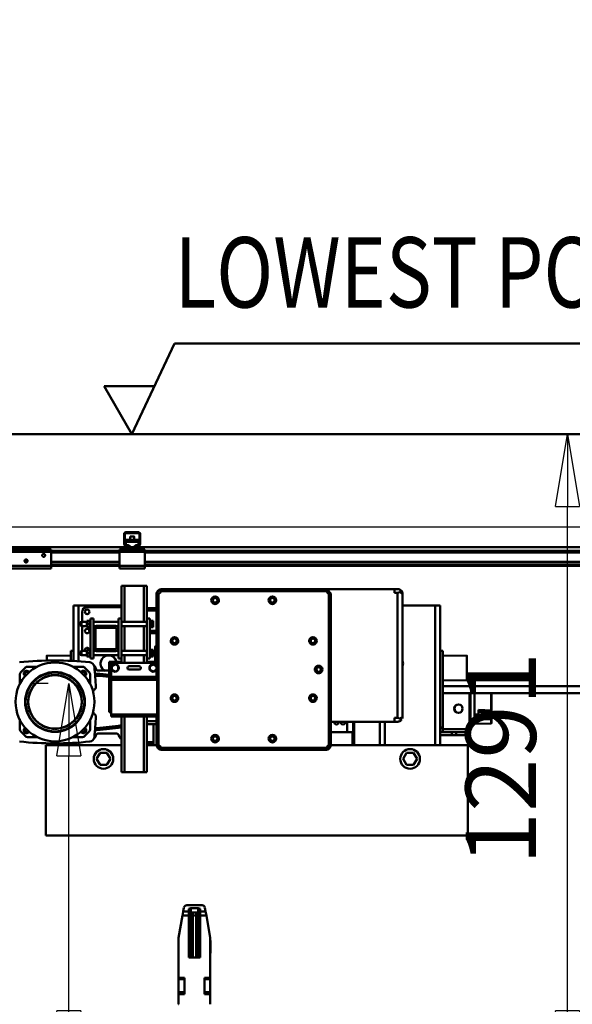
# Model space of a CAD drawing. Units: millimetres. Extents: x 0 to 23760, y 0 to 16800.
# Drawn here: x 9192 to 10292, y 12040 to 13999 of the extents above; entities that cross this region are included whole.
import ezdxf
from ezdxf.enums import TextEntityAlignment as Align

# ---------------------------------------------------------------- set-up
doc = ezdxf.new("R2010")
doc.units = ezdxf.units.MM
doc.header["$MEASUREMENT"] = 0
for name, color, linetype, lineweight in [('(1) Shape lines', 7, 'Continuous', 35), ('(4) Texts', 7, 'Continuous', 35), ('(6) Dimensions', 7, 'Continuous', 35)]:
    doc.layers.add(name, color=color, linetype=linetype, lineweight=lineweight)
doc.styles.add('Arial', font='ARIAL.TTF')
doc.dimstyles.new('Vertex Style', dxfattribs={"dimscale": 40, "dimtxt": 0.18, "dimasz": 3.6, "dimexe": 1.8, "dimexo": 0.0625, "dimgap": 1.7, "dimtad": 1, "dimdec": 1, "dimdsep": 46, "dimtxsty": 'Arial', "dimblk1": 'CLOSED', "dimblk2": 'CLOSED', "dimsah": 1, "dimcen": 0.09, "dimdle": 1.8, "dimclrd": 9, "dimclre": 9, "dimadec": 1, "dimazin": 2, "dimtfac": 0.65, "dimtdec": 4, "dimtmove": 0, "dimatfit": 3, "dimfxl": 0, "dimtolj": 1, "dimtzin": 0, "dimlwd": 25, "dimlwe": 25, "dimarcsym": 0})

# ---------------------------------------------------------------- blocks, each defined once
blk = doc.blocks.new('_Closed')
at = {"color": 0, "linetype": 'ByBlock', "lineweight": -2}
for p, q in [((-1, 0.166667), (0, 0)), ((-1, 0.166667), (-1, -0.166667)), ((0, 0), (-1, -0.166667)), ((0, 0), (-1, 0))]:
    blk.add_line(p, q, dxfattribs=at)
blk = doc.blocks.new('*D54')
at = {"layer": '(6) Dimensions', "color": 9, "lineweight": 25}
for p, q in [((13428, 13173.9), (10210, 13173.9)), ((10282, 12026.9), (10282, 13029.9)), ((9660, 11882.9), (10354, 11882.9))]:
    blk.add_line(p, q, dxfattribs=at)
at = {"layer": 'Defpoints', "color": 0}
for p in [(10282, 13173.9), (13548, 13173.9), (9540, 11882.9)]:
    blk.add_point(p, dxfattribs=at)
at = {"layer": '(6) Dimensions', "color": 9, "lineweight": 25, "xscale": 144, "yscale": 144, "zscale": 144}
for p, rotation in [((10282, 13173.9), 90), ((10282, 11882.9), 270)]:
    blk.add_blockref('_Closed', p, dxfattribs=dict(at, rotation=rotation))
at = {"layer": '(6) Dimensions', "color": 0, "lineweight": 35, "insert": (10149.3, 12528.4), "char_height": 140, "attachment_point": 5, "rotation": 90, "style": 'Arial'}
blk.add_mtext('\\A1;1291', dxfattribs=at)
blk = doc.blocks.new('*D55')
at = {"layer": '(6) Dimensions', "color": 9, "lineweight": 25}
for p, q in [((9249, 12677.9), (9218, 12677.9)), ((9290, 12026.9), (9290, 12533.9)), ((9420, 11882.9), (9218, 11882.9)), ((9290, 11882.9), (9290, 11167.2))]:
    blk.add_line(p, q, dxfattribs=at)
at = {"layer": 'Defpoints', "color": 0}
for p in [(9290.9, 12677.9), (9369, 12677.9), (9540, 11882.9)]:
    blk.add_point(p, dxfattribs=at)
at = {"layer": '(6) Dimensions', "color": 9, "lineweight": 25, "xscale": 144, "yscale": 144, "zscale": 144}
for p, rotation in [((9290, 12677.9), 90), ((9290, 11882.9), 270)]:
    blk.add_blockref('_Closed', p, dxfattribs=dict(at, rotation=rotation))
at = {"layer": '(6) Dimensions', "color": 0, "lineweight": 35, "insert": (9157.3, 11382.9), "char_height": 140, "attachment_point": 5, "rotation": 90, "style": 'Arial'}
blk.add_mtext('\\A1;795', dxfattribs=at)
blk = doc.blocks.new('*D65')
at = {"layer": '(6) Dimensions', "color": 9, "lineweight": 25}
for p, q in [((2179, 13173.9), (2179, 13993.5)), ((2179, 13317.9), (2179, 13461.9)), ((2740, 13173.9), (2107, 13173.9)), ((2179, 13173.9), (2179, 12988.9)), ((11888.9, 12988.9), (2107, 12988.9)), ((2179, 12844.9), (2179, 12700.9))]:
    blk.add_line(p, q, dxfattribs=at)
at = {"layer": 'Defpoints', "color": 0}
for p in [(2860, 13173.9), (2178.1, 12988.9), (12008.9, 12988.9)]:
    blk.add_point(p, dxfattribs=at)
at = {"layer": '(6) Dimensions', "color": 9, "lineweight": 25, "xscale": 144, "yscale": 144, "zscale": 144}
for p, rotation in [((2179, 13173.9), 270), ((2179, 12988.9), 90)]:
    blk.add_blockref('_Closed', p, dxfattribs=dict(at, rotation=rotation))
at = {"layer": '(6) Dimensions', "color": 0, "lineweight": 35, "insert": (2046.3, 13783.9), "char_height": 140, "attachment_point": 5, "rotation": 90, "style": 'Arial'}
blk.add_mtext('\\A1;185', dxfattribs=at)
blk = doc.blocks.new('*D66')
at = {"layer": '(6) Dimensions', "color": 9, "lineweight": 25}
for p, q in [((2179, 13132.9), (2179, 13276.9)), ((11888.9, 12988.9), (2107, 12988.9)), ((2179, 12651.9), (2179, 12988.9)), ((2740, 12651.9), (2107, 12651.9)), ((2179, 12507.9), (2179, 12363.9))]:
    blk.add_line(p, q, dxfattribs=at)
at = {"layer": 'Defpoints', "color": 0}
for p in [(2179, 12988.9), (12008.9, 12988.9), (2860, 12651.9)]:
    blk.add_point(p, dxfattribs=at)
at = {"layer": '(6) Dimensions', "color": 9, "lineweight": 25, "xscale": 144, "yscale": 144, "zscale": 144}
for p, rotation in [((2179, 12988.9), 270), ((2179, 12651.9), 90)]:
    blk.add_blockref('_Closed', p, dxfattribs=dict(at, rotation=rotation))
at = {"layer": '(6) Dimensions', "color": 0, "lineweight": 35, "insert": (2046.3, 12820.4), "char_height": 140, "attachment_point": 5, "rotation": 90, "style": 'Arial'}
blk.add_mtext('\\A1;337', dxfattribs=at)
blk = doc.blocks.new('*D72')
at = {"layer": '(6) Dimensions', "color": 9, "lineweight": 25}
for p, q in [((2860, 13293.9), (2860, 14245.9)), ((13360, 13293.9), (13360, 14245.9)), ((3004, 14173.9), (13216, 14173.9))]:
    blk.add_line(p, q, dxfattribs=at)
at = {"layer": 'Defpoints', "color": 0}
for p in [(13360, 14173.9), (2860, 13173.9), (13360, 13173.9)]:
    blk.add_point(p, dxfattribs=at)
at = {"layer": '(6) Dimensions', "color": 9, "lineweight": 25, "xscale": 144, "yscale": 144, "zscale": 144, "rotation": 180}
blk.add_blockref('_Closed', (2860, 14173.9), dxfattribs=at)
at = {"layer": '(6) Dimensions', "color": 9, "lineweight": 25, "xscale": 144, "yscale": 144, "zscale": 144}
blk.add_blockref('_Closed', (13360, 14173.9), dxfattribs=at)
at = {"layer": '(6) Dimensions', "color": 0, "lineweight": 35, "insert": (8110, 14307.5), "char_height": 140, "attachment_point": 5, "style": 'Arial'}
blk.add_mtext('\\A1;SPAN 10500', dxfattribs=at)
blk = doc.blocks.new('MACRO_11_55139fba-ef40-4e24-8a7d-af9457300bf3')
at = {"layer": '(1) Shape lines', "color": 7, "linetype": 'Continuous', "lineweight": 50, "ltscale": 120}
for p, q in [((0, 4762.1), (-10876.2, 4762.1)), ((-0.1, 4762), (-10876.1, 4762)), ((-4146.5, 4565), (-4146.5, 4545.2)), ((-4118, 4565.5), (-4146, 4565.5)), ((-4145, 4567), (-4119, 4567)), ((-4117.5, 4545.2), (-4117.5, 4565)), ((-4148, 4545.3), (-4148, 4564)), ((-4144.5, 4552), (-4119.5, 4552)), ((-4144.5, 4552), (-4144.5, 4547.9)), ((-4144.5, 4547.9), (-4144.5, 4541.5)), ((-4144.5, 4547.9), (-4119.5, 4547.9)), ((-4136, 4552), (-4136, 4558.5)), ((-4136, 4552), (-4136, 4558.5)), ((-4128, 4558.5), (-4128, 4552)), ((-4128, 4558.5), (-4128, 4552)), ((-4119.5, 4547.9), (-4119.5, 4552)), ((-4119.5, 4541.5), (-4119.5, 4547.9)), ((-4116, 4564), (-4116, 4545.3)), ((-4152, 4537), (-6112, 4537)), ((-4393.1, 4533), (-4293.1, 4533)), ((-4393.1, 4528), (-4293.1, 4528)), ((-4293.1, 4528), (-4293.1, 4533)), ((-4157, 4530), (-4293.1, 4530)), ((-4293.1, 4500), (-4293.1, 4528)), ((-4157, 4527), (-4293.1, 4527)), ((-4154.5, 4533), (-4157, 4533)), ((-4157, 4533), (-4157, 4528)), ((-4107, 4528), (-4157, 4528)), ((-4157, 4528), (-4157, 4500)), ((-4154.5, 4533), (-4152, 4535.5)), ((-4152, 4533), (-4154.5, 4533)), ((-4152, 4533), (-4152, 4537)), ((-4143.1, 4537), (-4152, 4537)), ((-4112, 4533), (-4152, 4533)), ((-4145.9, 4539), (-4147.8, 4544.2)), ((-4146.5, 4545.1), (-4144.2, 4538.8)), ((-4144.5, 4541.5), (-4141, 4541.5)), ((-4144.5, 4539.6), (-4144.5, 4541.5)), ((-4143.7, 4538.5), (-4138, 4538.5)), ((-4138, 4537), (-4143.1, 4537)), ((-4137.2, 4538.5), (-4138, 4538.5)), ((-4138, 4538.5), (-4138, 4537)), ((-4126, 4537), (-4138, 4537)), ((-4126, 4538.5), (-4126.8, 4538.5)), ((-4126, 4538.5), (-4120.3, 4538.5)), ((-4126, 4537), (-4126, 4538.5)), ((-4120.9, 4537), (-4126, 4537)), ((-4123, 4541.5), (-4119.5, 4541.5)), ((-4112, 4537), (-4120.9, 4537)), ((-4119.8, 4538.8), (-4117.5, 4545.1)), ((-4119.5, 4539.6), (-4119.5, 4541.5)), ((-4116.2, 4544.2), (-4118.1, 4539)), ((-2152, 4537), (-4112, 4537)), ((-4112, 4533), (-4112, 4537)), ((-4112, 4535.5), (-4109.5, 4533)), ((-4109.5, 4533), (-4112, 4533)), ((-4107, 4533), (-4109.5, 4533)), ((-4107, 4533), (-4107, 4528)), ((-2157, 4530), (-4107, 4530)), ((-4107, 4500), (-4107, 4528)), ((-2157, 4527), (-4107, 4527)), ((-4346.1, 4509.9), (-4346, 4510.6)), ((-4346, 4509.3), (-4346.1, 4509.9)), ((-4346, 4510.6), (-4345.8, 4511.3)), ((-4345.8, 4508.7), (-4346, 4509.3)), ((-4345.8, 4511.3), (-4345.4, 4511.9)), ((-4345.5, 4508.2), (-4345.8, 4508.7)), ((-4340.6, 4508.3), (-4345.5, 4508.3)), ((-4345, 4507.7), (-4345.5, 4508.2)), ((-4345.4, 4511.9), (-4345, 4512.3)), ((-4345, 4512.3), (-4344.5, 4512.7)), ((-4344.4, 4507.3), (-4345, 4507.7)), ((-4344.5, 4512.7), (-4344, 4512.9)), ((-4344, 4507.1), (-4344.4, 4507.3)), ((-4341.9, 4507.2), (-4344.2, 4507.2)), ((-4344, 4512.9), (-4343.4, 4513)), ((-4343.6, 4507), (-4344, 4507.1)), ((-4343.1, 4507), (-4343.6, 4507)), ((-4343.4, 4513), (-4342.7, 4513)), ((-4342.7, 4507), (-4343.1, 4507)), ((-4342.7, 4513), (-4342.1, 4512.8)), ((-4342.3, 4507.1), (-4342.7, 4507)), ((-4341.9, 4507.3), (-4342.3, 4507.1)), ((-4342.1, 4512.8), (-4341.6, 4512.6)), ((-4341.4, 4507.5), (-4341.9, 4507.3)), ((-4341.6, 4512.6), (-4341.1, 4512.2)), ((-4341, 4507.8), (-4341.4, 4507.5)), ((-4341.1, 4512.2), (-4340.6, 4511.7)), ((-4340.7, 4508.2), (-4341, 4507.8)), ((-4340.3, 4508.9), (-4340.7, 4508.2)), ((-4340.6, 4511.7), (-4340.3, 4511.1)), ((-4340.3, 4511.1), (-4340.1, 4510.5)), ((-4340.2, 4509.2), (-4340.3, 4508.9)), ((-4340.1, 4509.6), (-4340.2, 4509.2)), ((-4340.1, 4510.5), (-4340.1, 4510)), ((-4340.1, 4510), (-4340.1, 4509.6)), ((-4311.1, 4520.9), (-4311, 4521.6)), ((-4311, 4520.3), (-4311.1, 4520.9)), ((-4311, 4521.6), (-4310.8, 4522.3)), ((-4310.8, 4519.7), (-4311, 4520.3)), ((-4310.8, 4522.3), (-4310.4, 4522.9)), ((-4310.5, 4519.2), (-4310.8, 4519.7)), ((-4310, 4518.7), (-4310.5, 4519.2)), ((-4310.4, 4522.9), (-4310, 4523.3)), ((-4310, 4523.3), (-4309.5, 4523.7)), ((-4309.4, 4518.3), (-4310, 4518.7)), ((-4309.5, 4523.7), (-4309, 4523.9)), ((-4309, 4518.1), (-4309.4, 4518.3)), ((-4309, 4523.9), (-4308.4, 4524)), ((-4308.6, 4518), (-4309, 4518.1)), ((-4308.1, 4518), (-4308.6, 4518)), ((-4308.4, 4524), (-4307.8, 4524)), ((-4307.7, 4518), (-4308.1, 4518)), ((-4307.8, 4524), (-4307.1, 4523.8)), ((-4307.3, 4518.1), (-4307.7, 4518)), ((-4306.9, 4518.3), (-4307.3, 4518.1)), ((-4307.1, 4523.8), (-4306.6, 4523.6)), ((-4306.4, 4518.5), (-4306.9, 4518.3)), ((-4306.6, 4523.6), (-4306.1, 4523.2)), ((-4306, 4518.8), (-4306.4, 4518.5)), ((-4306.1, 4523.2), (-4305.6, 4522.7)), ((-4305.7, 4519.2), (-4306, 4518.8)), ((-4305.3, 4519.9), (-4305.7, 4519.2)), ((-4305.6, 4522.7), (-4305.3, 4522.1)), ((-4305.3, 4522.1), (-4305.1, 4521.5)), ((-4305.2, 4520.2), (-4305.3, 4519.9)), ((-4305.1, 4520.6), (-4305.2, 4520.2)), ((-4305.1, 4521.5), (-4305.1, 4521)), ((-4305.1, 4521), (-4305.1, 4520.6)), ((-4157, 4508.3), (-4293.1, 4508.3)), ((-4157, 4507.2), (-4293.1, 4507.2)), ((-2157, 4508.3), (-4107, 4508.3)), ((-2157, 4507.2), (-4107, 4507.2)), ((-4393.1, 4500), (-4293.1, 4500)), ((-4393.1, 4495), (-4293.1, 4495)), ((-4157, 4502), (-4293.1, 4502)), ((-4293.1, 4495), (-4293.1, 4500)), ((-4157, 4500), (-4293.1, 4500)), ((-4157, 4500), (-4157, 4495)), ((-4107, 4500), (-4157, 4500)), ((-4107, 4495), (-4157, 4495)), ((-2157, 4502), (-4107, 4502)), ((-4107, 4500), (-4107, 4495)), ((-2157, 4500), (-4107, 4500)), ((-4147.1, 4460.5), (-4153.1, 4460.5)), ((-4153.1, 4395.5), (-4153.1, 4460.5)), ((-4147.1, 4388.7), (-4147.1, 4460.5)), ((-4109.1, 4460.5), (-4147.1, 4460.5)), ((-4109.1, 4388.7), (-4109.1, 4460.5)), ((-4103.1, 4460.5), (-4109.1, 4460.5)), ((-4103.1, 4395.5), (-4103.1, 4460.5)), ((-4075.3, 4454), (-3744.9, 4454)), ((-4073.6, 4450), (-3746.6, 4450)), ((-3610.1, 4454), (-3744.9, 4454)), ((-3610.1, 4454), (-3604.1, 4454)), ((-3610.1, 4446.3), (-3610.1, 4454)), ((-4083.6, 4279.5), (-4083.6, 4445)), ((-4079.6, 4144.5), (-4079.6, 4443.5)), ((-3740.6, 4443.5), (-3740.6, 4144.5)), ((-3736.6, 4445), (-3736.6, 4143)), ((-3610.1, 4446.3), (-3604.1, 4446.3)), ((-3604.1, 4446.3), (-3604.1, 4197.7)), ((-3594.1, 4444), (-3594.1, 4327.6)), ((-4239.1, 4421), (-4249.1, 4421)), ((-4249.1, 4421), (-4249.1, 4331)), ((-4239.1, 4421), (-4153.1, 4421)), ((-4239.1, 4421), (-4239.1, 4310.2)), ((-4221.6, 4418), (-4153.1, 4418)), ((-4103.1, 4416), (-4083.6, 4416)), ((-4103.1, 4411), (-4083.6, 4411)), ((-3529.1, 4421), (-3594.1, 4421)), ((-3529.1, 4421), (-3519.1, 4421)), ((-3529.1, 4421), (-3529.1, 4143.5)), ((-3519.1, 4421), (-3519.1, 4331)), ((-4235.1, 4387.8), (-4233.1, 4388.8)), ((-4235.1, 4387.8), (-4233.1, 4388.8)), ((-4233.1, 4388.8), (-4222.1, 4388.8)), ((-4233.1, 4388.8), (-4222.1, 4388.8)), ((-4231.6, 4388.7), (-4231.6, 4408)), ((-4222.1, 4384.5), (-4222.1, 4391)), ((-4217.1, 4391), (-4222.1, 4391)), ((-4217.1, 4376), (-4217.1, 4393)), ((-4217.1, 4393), (-4215.1, 4393)), ((-4215.1, 4315.5), (-4215.1, 4395.5)), ((-4209.1, 4395.5), (-4215.1, 4395.5)), ((-4209.1, 4395.5), (-4209.1, 4374.5)), ((-4209.1, 4388.8), (-4159.1, 4388.8)), ((-4209.1, 4388.8), (-4159.1, 4388.8)), ((-4159.1, 4395.5), (-4159.1, 4374.5)), ((-4159.1, 4395.5), (-4153.1, 4395.5)), ((-4153.1, 4315.5), (-4153.1, 4395.5)), ((-4153.1, 4388.8), (-4103.1, 4388.8)), ((-4103.1, 4395.5), (-4097.1, 4395.5)), ((-4103.1, 4395.5), (-4103.1, 4315.5)), ((-4097.1, 4315.5), (-4097.1, 4395.5)), ((-4097.1, 4393), (-4095.1, 4393)), ((-4095.1, 4376), (-4095.1, 4393)), ((-4095.1, 4391), (-4090.1, 4391)), ((-4090.1, 4384.5), (-4090.1, 4391)), ((-4235.1, 4387.7), (-4235.1, 4387.7)), ((-4235.1, 4381.3), (-4235.1, 4381.3)), ((-4233.1, 4380.3), (-4235.1, 4381.3)), ((-4233.1, 4380.3), (-4235.1, 4381.3)), ((-4222.1, 4380.3), (-4233.1, 4380.3)), ((-4222.1, 4380.3), (-4233.1, 4380.3)), ((-4231.6, 4333), (-4231.6, 4380.3)), ((-4217.1, 4384.5), (-4222.1, 4384.5)), ((-4222.1, 4378), (-4222.1, 4384.5)), ((-4217.1, 4378), (-4222.1, 4378)), ((-4215.1, 4376), (-4217.1, 4376)), ((-4204.4, 4380.3), (-4209.1, 4380.3)), ((-4204.4, 4380.3), (-4209.1, 4380.3)), ((-4209.1, 4336.5), (-4209.1, 4374.5)), ((-4205.1, 4374.5), (-4205.1, 4336.5)), ((-4203.1, 4380.5), (-4165.1, 4380.5)), ((-4165.1, 4376.5), (-4203.1, 4376.5)), ((-4159.1, 4380.3), (-4163.8, 4380.3)), ((-4159.1, 4380.3), (-4163.8, 4380.3)), ((-4163.1, 4336.5), (-4163.1, 4374.5)), ((-4159.1, 4374.5), (-4159.1, 4336.5)), ((-4103.1, 4380.3), (-4153.1, 4380.3)), ((-4147.1, 4330.8), (-4147.1, 4380.3)), ((-4109.1, 4330.8), (-4109.1, 4380.3)), ((-4095.1, 4376), (-4097.1, 4376)), ((-4097.1, 4371), (-4083.6, 4371)), ((-4095.1, 4384.5), (-4090.1, 4384.5)), ((-4095.1, 4378), (-4090.1, 4378)), ((-4090.1, 4378), (-4090.1, 4384.5)), ((-4097.1, 4366), (-4083.6, 4366)), ((-4254.1, 4331), (-4254.1, 4311.2)), ((-4249.1, 4331), (-4254.1, 4331)), ((-4249.1, 4310.9), (-4249.1, 4331)), ((-4235.1, 4329.8), (-4233.1, 4330.8)), ((-4233.1, 4330.8), (-4222.1, 4330.8)), ((-4217.1, 4333), (-4222.1, 4333)), ((-4222.1, 4326.5), (-4222.1, 4333)), ((-4217.1, 4318), (-4217.1, 4335)), ((-4217.1, 4335), (-4215.1, 4335)), ((-4209.1, 4336.5), (-4209.1, 4315.5)), ((-4209.1, 4330.8), (-4204.4, 4330.8)), ((-4203.1, 4334.5), (-4165.1, 4334.5)), ((-4165.1, 4330.5), (-4203.1, 4330.5)), ((-4163.8, 4330.8), (-4159.1, 4330.8)), ((-4159.1, 4336.5), (-4159.1, 4315.5)), ((-4153.1, 4330.8), (-4103.1, 4330.8)), ((-4097.1, 4335), (-4095.1, 4335)), ((-4095.1, 4318), (-4095.1, 4335)), ((-4095.1, 4333), (-4090.1, 4333)), ((-4090.1, 4326.5), (-4090.1, 4333)), ((-4086.1, 4339.7), (-4083.6, 4340.4)), ((-3519.1, 4178.5), (-3519.1, 4331)), ((-3519.1, 4331), (-3514.1, 4331)), ((-3514.1, 4178.5), (-3514.1, 4331)), ((-4302.1, 4321.2), (-4254.1, 4322)), ((-4233.1, 4322.3), (-4235.1, 4323.3)), ((-4222.1, 4322.3), (-4233.1, 4322.3)), ((-4217.1, 4326.5), (-4222.1, 4326.5)), ((-4222.1, 4320), (-4222.1, 4326.5)), ((-4217.1, 4320), (-4222.1, 4320)), ((-4215.1, 4318), (-4217.1, 4318)), ((-4209.1, 4315.5), (-4215.1, 4315.5)), ((-4159.1, 4322.3), (-4209.1, 4322.3)), ((-4159.1, 4315.5), (-4153.1, 4315.5)), ((-4103.1, 4322.3), (-4153.1, 4322.3)), ((-4153.1, 4307.5), (-4153.1, 4315.5)), ((-4147.1, 4307.5), (-4147.1, 4322.3)), ((-4109.1, 4307.5), (-4109.1, 4322.3)), ((-4103.1, 4307.5), (-4103.1, 4315.5)), ((-4103.1, 4315.5), (-4097.1, 4315.5)), ((-4095.1, 4318), (-4097.1, 4318)), ((-4095.1, 4326.5), (-4090.1, 4326.5)), ((-4095.1, 4320), (-4090.1, 4320)), ((-4090.1, 4320), (-4090.1, 4326.5)), ((-3594.4, 4322), (-3594.4, 4322)), ((-3594.4, 4322), (-3594.1, 4322)), ((-3594.1, 4322), (-3594.1, 4327.7)), ((-3594.1, 4327.7), (-3594.1, 4327.2)), ((-3594.1, 4327.6), (-3594.1, 4327.6)), ((-3594.1, 4327.6), (-3594.1, 4327.6)), ((-3594.1, 4322), (-3594.1, 4316.8)), ((-3594.1, 4316.4), (-3594.1, 4200)), ((-3594.1, 4314.5), (-3594.1, 4314.5)), ((-3514.1, 4322), (-3466.1, 4321.2)), ((-4250.4, 4299.5), (-4248.6, 4299.5)), ((-4199.4, 4291.7), (-4178.1, 4291.7)), ((-4159.6, 4309), (-4178.1, 4309)), ((-4178.1, 4209), (-4178.1, 4309)), ((-4083.6, 4307.5), (-4173.6, 4307.5)), ((-4173.6, 4307.5), (-4173.6, 4297)), ((-4173.6, 4297), (-4173.6, 4279.5)), ((-4172.6, 4300.8), (-4166.1, 4304.5)), ((-4172.6, 4293.2), (-4172.6, 4300.8)), ((-4166.1, 4289.5), (-4172.6, 4293.2)), ((-4166.1, 4304.5), (-4159.6, 4300.8)), ((-4159.6, 4293.2), (-4166.1, 4289.5)), ((-4153.6, 4309), (-4159.6, 4309)), ((-4159.6, 4309), (-4159.6, 4307.5)), ((-4159.6, 4300.8), (-4159.6, 4293.2)), ((-4153.1, 4309), (-4153.6, 4309)), ((-4153.6, 4307.5), (-4153.6, 4309)), ((-4138.1, 4300.3), (-4118.1, 4300.3)), ((-4118.1, 4293.7), (-4138.1, 4293.7)), ((-4102.6, 4309), (-4103.1, 4309)), ((-4096.6, 4309), (-4102.6, 4309)), ((-4102.6, 4309), (-4102.6, 4307.5)), ((-4083.6, 4309), (-4096.6, 4309)), ((-4096.6, 4307.5), (-4096.6, 4309)), ((-4096.6, 4300.8), (-4090.1, 4304.5)), ((-4096.6, 4293.2), (-4096.6, 4300.8)), ((-4090.1, 4289.5), (-4096.6, 4293.2)), ((-4090.1, 4304.5), (-4083.6, 4300.8)), ((-4083.6, 4293.2), (-4090.1, 4289.5)), ((-4206.2, 4289.2), (-4206.2, 4289.2)), ((-4202, 4285.5), (-4202.3, 4281.5)), ((-4082.6, 4279.5), (-4173.6, 4279.5)), ((-4173.6, 4279.5), (-4173.6, 4275.5)), ((-4082.6, 4275.5), (-4173.6, 4275.5)), ((-4173.6, 4275.5), (-4173.6, 4273.5)), ((-4082.6, 4273.5), (-4173.6, 4273.5)), ((-4173.6, 4273.5), (-4173.6, 4204.5)), ((-4082.6, 4279.5), (-4082.6, 4275.5)), ((-4082.6, 4275.5), (-4082.6, 4273.5)), ((-4082.6, 4273.5), (-4082.6, 4204.5)), ((-3466.1, 4272.8), (-3514.1, 4272)), ((-2960.4, 4261), (-3514.1, 4261)), ((-3514.1, 4247), (-2960.8, 4247)), ((-3461.1, 4175), (-3461.1, 4247)), ((-3459.1, 4247), (-3459.1, 4187)), ((-3451.1, 4187), (-3451.1, 4247)), ((-3418.1, 4247), (-3418.1, 4212.5)), ((-3417.1, 4212.8), (-3417.1, 4247)), ((-3443.1, 4204.5), (-3443.1, 4213.6)), ((-3418.1, 4212.5), (-3418.1, 4210)), ((-3417.1, 4211), (-3417.1, 4212.8)), ((-4173.6, 4209), (-4178.1, 4209)), ((-4082.6, 4204.5), (-4173.6, 4204.5)), ((-4173.6, 4204.5), (-4173.6, 4200.5)), ((-4082.6, 4200.5), (-4173.6, 4200.5)), ((-4153.1, 4089.5), (-4153.1, 4200.5)), ((-4147.1, 4089.5), (-4147.1, 4200.5)), ((-4109.1, 4089.5), (-4109.1, 4200.5)), ((-4103.1, 4089.5), (-4103.1, 4200.5)), ((-4083.6, 4143), (-4083.6, 4200.5)), ((-4082.6, 4204.5), (-4082.6, 4200.5)), ((-3610.1, 4197.7), (-3604.1, 4197.7)), ((-3610.1, 4190), (-3610.1, 4197.7)), ((-3451.1, 4204.5), (-3443.1, 4204.5)), ((-3451.1, 4196), (-3443.1, 4196.1)), ((-3443.1, 4210), (-3418.1, 4210)), ((-3443.1, 4196.1), (-3443.1, 4204.5)), ((-3443.1, 4204), (-3418.1, 4204)), ((-3443.1, 4199.5), (-3418.1, 4199.5)), ((-3443.1, 4194.4), (-3443.1, 4196.1)), ((-3418.1, 4210), (-3418.1, 4210)), ((-3418.1, 4210), (-3418.1, 4204)), ((-3418.1, 4204), (-3417.1, 4204)), ((-3418.1, 4204), (-3418.1, 4199.5)), ((-3418.1, 4199.5), (-3418.1, 4195.1)), ((-3418.1, 4195.1), (-3418.1, 4186.6)), ((-3417.1, 4204), (-3417.1, 4211)), ((-3417.1, 4211), (-3417.1, 4211)), ((-3417.1, 4199.5), (-3417.1, 4204)), ((-3417.1, 4196), (-3417.1, 4199.5)), ((-3417.1, 4187.6), (-3417.1, 4196)), ((-4202, 4173.4), (-4202.3, 4177.4)), ((-4103.1, 4191), (-4083.6, 4191)), ((-4083.6, 4185), (-4103.1, 4185)), ((-4089.6, 4149.2), (-4089.6, 4185)), ((-3610.1, 4190), (-3733.6, 4190)), ((-3704.6, 4169), (-3704.6, 4190)), ((-3692.6, 4190), (-3692.6, 4169)), ((-3690.6, 4191.3), (-3690.6, 4144.1)), ((-3639.1, 4190), (-3639.1, 4143.5)), ((-3629.1, 4190), (-3629.1, 4143.5)), ((-3610.1, 4190), (-3604.1, 4190)), ((-3519.1, 4178.5), (-3519.1, 4177)), ((-3519.1, 4178.5), (-3514.1, 4178.5)), ((-3519.1, 4177), (-3514.1, 4177)), ((-3519.1, 4177), (-3519.1, 4172.1)), ((-3514.1, 4177), (-3514.1, 4178.5)), ((-3514.1, 4170), (-3514.1, 4177)), ((-3514.1, 4175), (-3461.1, 4175)), ((-3461.1, 4187), (-3459.1, 4187)), ((-3461.1, 4169), (-3461.1, 4175)), ((-3459.1, 4187), (-3451.1, 4187)), ((-3418.1, 4186.6), (-3451.1, 4186)), ((-3451.1, 4186.5), (-3451.1, 4186.2)), ((-4230.8, 4159.5), (-4250.4, 4159.5)), ((-4206.2, 4169.7), (-4206.2, 4169.7)), ((-4206.2, 4169.7), (-4206.2, 4169.7)), ((-4163.8, 4166.7), (-4199.4, 4166.7)), ((-3704.6, 4169), (-3736.6, 4169)), ((-3692.6, 4169), (-3704.6, 4169)), ((-3698.6, 4169), (-3703.7, 4169)), ((-3698.6, 4169), (-3698.6, 4169)), ((-3693.8, 4169), (-3693.8, 4143.5)), ((-3692.8, 4169), (-3692.8, 4143.5)), ((-3519.1, 4172.1), (-3519.1, 4143.5)), ((-3519.1, 4170), (-3514.1, 4170)), ((-3519.1, 4169), (-3514.1, 4169)), ((-3519.1, 4163), (-3496.1, 4163)), ((-3514.1, 4169), (-3514.1, 4170)), ((-3514.1, 4169), (-3496.1, 4169)), ((-3496.1, 4169), (-3487.6, 4169)), ((-3496.1, 4163), (-3496.1, 4169)), ((-3487.6, 4163), (-3496.1, 4163)), ((-3487.6, 4169), (-3487.6, 4163)), ((-3487.6, 4169), (-3464.6, 4169)), ((-3464.6, 4163), (-3487.6, 4163)), ((-3464.6, 4169), (-3461.1, 4169)), ((-3464.6, 4169), (-3464.6, 4163)), ((-3461.1, 4163), (-3464.6, 4163)), ((-3461.1, 4163), (-3461.1, 4169)), ((-4304.1, 4143.5), (-4153.1, 4143.5)), ((-4304.1, 3963.5), (-4304.1, 4143.5)), ((-4258.6, 4143.4), (-4258.6, 4147.5)), ((-4253.6, 4147.7), (-4253.6, 4143.4)), ((-4249.1, 4148), (-4249.1, 4143.5)), ((-4239.1, 4148.7), (-4239.1, 4143.5)), ((-4103.1, 4149.2), (-4089.6, 4149.2)), ((-4103.1, 4147.3), (-4089.6, 4147.3)), ((-4103.1, 4143.5), (-4083.6, 4143.5)), ((-4089.6, 4149.2), (-4089.6, 4147.3)), ((-4089.6, 4143.5), (-4089.6, 4147.3)), ((-3744.9, 4134), (-4075.3, 4134)), ((-3746.6, 4138), (-4073.6, 4138)), ((-3736.6, 4143.5), (-3464.1, 4143.5)), ((-3464.1, 4143.5), (-3464.1, 3963.5)), ((-4203, 4116), (-4196, 4128)), ((-4196, 4104), (-4203, 4116)), ((-4196, 4128), (-4182.2, 4128)), ((-4182.2, 4128), (-4175.2, 4116)), ((-4175.2, 4116), (-4182.2, 4104)), ((-3593, 4116), (-3586, 4128)), ((-3586, 4104), (-3593, 4116)), ((-3586, 4128), (-3572.2, 4128)), ((-3572.2, 4128), (-3565.2, 4116)), ((-3565.2, 4116), (-3572.2, 4104)), ((-4182.2, 4104), (-4196, 4104)), ((-3572.2, 4104), (-3586, 4104)), ((-4147.1, 4089.5), (-4153.1, 4089.5)), ((-4147.1, 4089.5), (-4109.1, 4089.5)), ((-4109.1, 4089.5), (-4103.1, 4089.5)), ((-3464.1, 3963.5), (-4304.1, 3963.5)), ((-4023.1, 3825), (-4019.6, 3825)), ((-4019.6, 3825), (-4019.6, 3825)), ((-4019.6, 3825), (-3996.6, 3825)), ((-4019.6, 3825), (-3996.6, 3825)), ((-3996.6, 3825), (-3993.1, 3825)), ((-4031.8, 3804.3), (-4039.6, 3760.2)), ((-4030.3, 3812.5), (-4031.8, 3804.3)), ((-4019.6, 3804.3), (-4031.8, 3804.3)), ((-4029, 3820), (-4030.3, 3812.5)), ((-4019.6, 3812.5), (-4030.3, 3812.5)), ((-4019.6, 3812.5), (-4019.6, 3817.9)), ((-4019.6, 3804.3), (-4019.6, 3812.5)), ((-4019.6, 3721), (-4019.6, 3804.3)), ((-4015.6, 3810.1), (-4015.6, 3819)), ((-4015.6, 3819), (-4000.6, 3819)), ((-4015.6, 3721), (-4015.6, 3810.2)), ((-4015.6, 3810.1), (-4000.6, 3810.1)), ((-4014.8, 3721), (-4014.8, 3810.2)), ((-4014.3, 3721), (-4014.3, 3810.1)), ((-4012.9, 3810.1), (-4011.5, 3806.8)), ((-4011.5, 3720.9), (-4011.5, 3806.8)), ((-4004.7, 3806.8), (-4003.3, 3810.1)), ((-4004.7, 3720.9), (-4004.7, 3806.8)), ((-4001.9, 3721), (-4001.9, 3810.1)), ((-4001.4, 3721), (-4001.4, 3810.2)), ((-4000.6, 3810.1), (-4000.6, 3819)), ((-4000.6, 3721), (-4000.6, 3810.2)), ((-3996.6, 3817.9), (-3996.6, 3812.5)), ((-3996.6, 3812.5), (-3996.6, 3804.3)), ((-3985.9, 3812.5), (-3996.6, 3812.5)), ((-3996.6, 3804.3), (-3996.6, 3721)), ((-3984.4, 3804.3), (-3996.6, 3804.3)), ((-3985.9, 3812.5), (-3987.2, 3820)), ((-3984.4, 3804.3), (-3985.9, 3812.5)), ((-3976.6, 3760.2), (-3984.4, 3804.3)), ((-4039.8, 3754.5), (-4039.6, 3754.5)), ((-4039.8, 3754.4), (-4039.8, 3729.6)), ((-4039.6, 3759.7), (-4039.6, 3680.3)), ((-4019.6, 3754.5), (-4015.6, 3754.5)), ((-4000.6, 3754.5), (-3996.6, 3754.5)), ((-3976.6, 3680.3), (-3976.6, 3759.7)), ((-3976.6, 3754.5), (-3976.3, 3754.5)), ((-3976.3, 3729.6), (-3976.3, 3754.4)), ((-4039.6, 3729.5), (-4039.8, 3729.5)), ((-4015.6, 3729.5), (-4019.6, 3729.5)), ((-3996.6, 3729.5), (-4000.6, 3729.5)), ((-3976.3, 3729.5), (-3976.6, 3729.5)), ((-3996.6, 3721), (-4019.6, 3721)), ((-4028.1, 3680.3), (-4039.6, 3680.3)), ((-4039.6, 3680.3), (-4028.1, 3680.3)), ((-4039.6, 3678), (-4039.6, 3680.3)), ((-4028.1, 3678), (-4039.6, 3678)), ((-4039.6, 3652), (-4039.6, 3678)), ((-4028.1, 3680.3), (-4028.1, 3680.3)), ((-4028.1, 3680.3), (-4028.1, 3647.9)), ((-3988.1, 3680.3), (-3988.1, 3680.3)), ((-3988.1, 3680.3), (-3976.6, 3680.3)), ((-3988.1, 3647.9), (-3988.1, 3680.3)), ((-3988.1, 3680.3), (-3976.6, 3680.3)), ((-3988.1, 3678), (-3976.6, 3678)), ((-3976.6, 3680.3), (-3976.6, 3678)), ((-3976.6, 3678), (-3976.6, 3652)), ((-4028.1, 3652), (-4039.6, 3652)), ((-4039.6, 3647.9), (-4039.6, 3652)), ((-4028.1, 3647.9), (-4039.6, 3647.9)), ((-4028.1, 3647.9), (-4039.6, 3647.9)), ((-4039.6, 3647.9), (-4039.6, 3647.9)), ((-4039.6, 3647.9), (-4039.6, 3628.3)), ((-3988.1, 3652), (-3976.6, 3652)), ((-3988.1, 3647.9), (-3976.6, 3647.9)), ((-3976.6, 3647.9), (-3988.1, 3647.9)), ((-3976.6, 3652), (-3976.6, 3647.9)), ((-3976.6, 3647.9), (-3976.6, 3647.9)), ((-3976.6, 3628.3), (-3976.6, 3647.9))]:
    blk.add_line(p, q, dxfattribs=at)
at = {"layer": '(1) Shape lines', "color": 7, "linetype": 'Continuous', "lineweight": 50, "ltscale": 40}
blk.add_line((-3596.1, 4194.2), (-3597, 4192.9), dxfattribs=at)
at = {"layer": '(1) Shape lines', "color": 7, "linetype": 'Continuous', "lineweight": 50, "ltscale": 120}
for points in [[(-4128, 4558.5), (-4128, 4558.5), (-4136, 4558.5)], [(-4075.3, 4454), (-4073.6, 4450)], [(-3744.9, 4454), (-3746.6, 4450)], [(-3599.6, 4447.5), (-3604.1, 4446.3)], [(-3600.3, 4453.3), (-3597.9, 4451.2)], [(-3600.3, 4453.2), (-3600.3, 4453.3)], [(-3597.8, 4449.5), (-3599.6, 4447.5)], [(-3599.6, 4447.5), (-3597, 4446.5)], [(-3597.9, 4451.2), (-3597.8, 4449.5)], [(-3597.9, 4451.2), (-3597, 4451.1)], [(-3597.8, 4449.5), (-3597, 4446.5)], [(-3597, 4451.1), (-3597, 4451.1)], [(-4083.6, 4445), (-4079.6, 4443.5)], [(-3736.6, 4445), (-3740.6, 4443.5)], [(-3597, 4446.5), (-3594.1, 4444)], [(-3594.1, 4444), (-3594.1, 4444)], [(-4233.1, 4380.3), (-4233.1, 4388.8), (-4233.1, 4388.7)], [(-4235.1, 4387.7), (-4235.1, 4387.8), (-4235.1, 4381.3)], [(-4235.1, 4329.7), (-4235.1, 4323.3), (-4235.1, 4323.3)], [(-4233.1, 4322.3), (-4233.1, 4322.3), (-4233.1, 4330.7)], [(-4086.1, 4339.6), (-4086.1, 4339.7), (-4086.1, 4308.9)], [(-4302.1, 4321.1), (-4302.1, 4321.2), (-4302.1, 4311.8)], [(-3594.1, 4327.6), (-3594.4, 4322)], [(-3594.4, 4322), (-3594.1, 4316.4)], [(-3594.1, 4316.4), (-3594.1, 4314.5), (-3594.1, 4322)], [(-3594.1, 4316.4), (-3594.1, 4316.4)], [(-3466.1, 4272.9), (-3466.1, 4321.2), (-3466.1, 4321.1)], [(-4353.8, 4288.5), (-4344.6, 4297.7)], [(-4340.4, 4299.5), (-4331.2, 4299.5), (-4320.2, 4299.5)], [(-4230.8, 4299.5), (-4248.6, 4299.5)], [(-4226.6, 4297.7), (-4217.4, 4288.5)], [(-4355.6, 4264), (-4355.6, 4284.2)], [(-4215.6, 4284.2), (-4215.6, 4264.5)], [(-4205.9, 4285.8), (-4205.9, 4285.8)], [(-3594.1, 4209.4), (-3594.1, 4216.9), (-3594.1, 4209.4)], [(-3443.1, 4213.6), (-3418.1, 4212.5)], [(-3418.1, 4212.5), (-3417.1, 4212.8)], [(-3418.1, 4212.5), (-3418.1, 4212.5)], [(-4355.6, 4194.9), (-4355.6, 4174.7)], [(-4215.6, 4194.4), (-4215.6, 4174.7)], [(-3604.1, 4197.7), (-3599.6, 4196.5)], [(-3597.9, 4192.8), (-3600.3, 4190.7)], [(-3597, 4197.5), (-3599.6, 4196.5)], [(-3599.6, 4196.5), (-3597.8, 4194.5)], [(-3597.8, 4194.5), (-3597.9, 4192.8)], [(-3597.9, 4192.8), (-3597, 4192.9)], [(-3597.8, 4194.5), (-3597, 4197.5)], [(-3594.1, 4200), (-3597, 4197.5)], [(-3594.1, 4209.4), (-3594.1, 4201.9), (-3594.1, 4209.4)], [(-3418.1, 4195.1), (-3443.1, 4194.4)], [(-3417.1, 4196), (-3418.1, 4195.1)], [(-3418.1, 4195.1), (-3418.1, 4195.1)], [(-3417.1, 4196), (-3417.1, 4196)], [(-4205.9, 4173.1), (-4205.9, 4173.1)], [(-4344.6, 4161.2), (-4353.8, 4170.4)], [(-4320.2, 4159.5), (-4331.2, 4159.5), (-4340.4, 4159.5)], [(-4217.4, 4170.4), (-4226.6, 4161.2)], [(-4083.6, 4143), (-4079.6, 4144.5)], [(-4075.3, 4134), (-4073.6, 4138)], [(-3744.9, 4134), (-3746.6, 4138)], [(-3740.6, 4144.5), (-3736.6, 4143)], [(-4019.6, 3817.9), (-4015.6, 3819)], [(-4019.6, 3807.1), (-4015.6, 3810.1)], [(-4000.6, 3819), (-3996.6, 3817.9)], [(-4000.6, 3810.1), (-3996.6, 3807.1)], [(-3976.6, 3628), (-3976.6, 3628)]]:
    blk.add_lwpolyline(points, dxfattribs=at)
at = {"layer": '(1) Shape lines', "color": 7, "linetype": 'Continuous', "lineweight": 50, "ltscale": 40}
blk.add_lwpolyline([(-3597, 4451.1), (-3596.2, 4449.8), (-3594.9, 4447.8)], dxfattribs=at)
at = {"layer": '(1) Shape lines', "color": 7, "linetype": 'Continuous', "lineweight": 50, "ltscale": 120}
for centre, radius in [((-4221.6, 4408.5), 4.5), ((-4221.6, 4370.5), 4.5), ((-4285.6, 4229.4), 78.5), ((-4285.6, 4229.4), 59.5), ((-4285.6, 4229.4), 58.7), ((-4285.6, 4229.4), 53.1), ((-3483.1, 4216), 8.5), ((-4189.1, 4116), 19.5), ((-3579.1, 4116), 19.5)]:
    blk.add_circle(centre, radius, dxfattribs=at)
for centre, radius, start, end in [((-4145, 4564), 3, 90, 180), ((-4146, 4565), 0.5, 90, 180), ((-4119, 4564), 3, 0, 90), ((-4118, 4565), 0.5, 0, 90), ((-4145, 4545.3), 3, 180, 200), ((-4146, 4545.2), 0.5, 180, 200), ((-4118, 4545.2), 0.5, 340, 0), ((-4119, 4545.3), 3, 340, 0), ((-4143.1, 4540), 3, 200, 270), ((-4143.7, 4539), 0.5, 200, 270), ((-4120.9, 4540), 3, 270, 340), ((-4120.3, 4539), 0.5, 270, 340), ((-3910.1, 4294), 230, 135.9208, 138.9684), ((-4073.6, 4444), 10, 102.5295, 172.5323), ((-3910.1, 4294), 226, 136.3489, 138.5904), ((-3910.1, 4294), 226, 41.4096, 43.6511), ((-3910.1, 4294), 230, 41.0316, 44.0792), ((-3604.1, 4444), 10, 67.6769, 90), ((-3604.1, 4444), 10, 67.6769, 81.5039), ((-3604.1, 4444), 10, 45, 67.6769), ((-3604.1, 4444), 10, 45, 67.6769), ((-3604.1, 4444), 10, 0, 45), ((-3604.1, 4444), 10, 0, 45), ((-4073.6, 4444), 10, 174.637, 174.6429), ((-3967.1, 4431.7), 7.5, 0, 180), ((-3967.1, 4431.7), 7.5, 180, 0), ((-3967.1, 4431.7), 4.5, 0, 180), ((-3967.1, 4431.7), 4.5, 180, 0), ((-3853.1, 4431.7), 7.5, 0, 180), ((-3853.1, 4431.7), 7.5, 180, 0), ((-3853.1, 4431.7), 4.5, 0, 180), ((-3853.1, 4431.7), 4.5, 180, 0), ((-4221.6, 4408), 10, 90, 180), ((-4203.1, 4374.5), 6, 90, 180), ((-4203.1, 4374.5), 2, 90, 180), ((-4165.1, 4374.5), 6, 0, 90), ((-4165.1, 4374.5), 2, 0, 90), ((-4146.6, 4370.5), 4.5, 263.585, 263.5854), ((-4047.8, 4351), 7.5, 0, 180), ((-4047.8, 4351), 7.5, 180, 0), ((-4047.8, 4351), 4.5, 0, 180), ((-4047.8, 4351), 4.5, 180, 0), ((-3772.4, 4351), 7.5, 0, 180), ((-3772.4, 4351), 7.5, 180, 0), ((-3772.4, 4351), 4.5, 0, 180), ((-3772.4, 4351), 4.5, 180, 0), ((-4221.6, 4333), 10, 180, 193.2538), ((-4221.6, 4332.5), 4.5, 6.493, 203.3416), ((-4203.1, 4336.5), 6, 180, 270), ((-4203.1, 4336.5), 2, 180, 270), ((-4165.1, 4336.5), 6, 270, 0), ((-4165.1, 4336.5), 2, 270, 0), ((-4286.1, 3632), 680, 84.0938, 95.9062), ((-4179.1, 4306), 16, 10.8699, 244.7088), ((-4179.1, 4306), 15.9, 10.9506, 245.4682), ((-3609.1, 4306), 16, 340.746, 19.2541), ((-3609.1, 4306), 15.9, 341.6327, 18.3674), ((-4342.2, 4286), 5.5, 22.3345, 180), ((-4340.4, 4293.5), 6, 90, 135), ((-4229, 4286), 5.5, 0, 154.0887), ((-4230.8, 4293.5), 6, 45, 90), ((-4217.2, 4298.4), 10, 5.9062, 84.0938), ((-4214.1, 4293.9), 10, 10.7583, 49.5997), ((-4883.6, 4229.4), 680, 2.4257, 5.9062), ((-4199.4, 4296.7), 5, 190.7583, 270), ((-4166.1, 4297), 7.5, 150.0736, 209.9264), ((-4166.1, 4297), 7.5, 90.0736, 149.9264), ((-4166.1, 4297), 7.5, 210.0736, 269.9264), ((-4166.1, 4297), 7.5, 30.0736, 89.9264), ((-4166.1, 4297), 7.5, 270.0736, 329.9264), ((-4166.1, 4297), 7.5, 330.0736, 29.9264), ((-4138.1, 4297), 3.3, 90, 270), ((-4118.1, 4297), 3.3, 270, 90), ((-4090.1, 4297), 7.5, 150.0736, 209.9264), ((-4090.1, 4297), 7.5, 90.0736, 149.9264), ((-4090.1, 4297), 7.5, 210.0736, 269.9264), ((-4090.1, 4297), 7.5, 30.0736, 89.9264), ((-4090.1, 4297), 7.5, 270.0736, 329.9264), ((-3761.1, 4294), 7.5, 0, 180), ((-3761.1, 4294), 7.5, 180, 0), ((-3761.1, 4294), 4.5, 0, 180), ((-3761.1, 4294), 4.5, 180, 0), ((-4349.6, 4284.2), 6, 135, 180), ((-4342.2, 4286), 5.5, 180, 245.733), ((-4342.2, 4286), 3.3, 9.1302, 254.6212), ((-4285.6, 4229.4), 53.5, 121.5833, 133.9949), ((-4285.6, 4229.4), 53.5, 106.4351, 119.1826), ((-4285.6, 4229.4), 53.5, 91.1498, 104.3832), ((-4285.6, 4229.4), 53.5, 75.6533, 89.5944), ((-4285.6, 4229.4), 53.5, 285.1852, 74.8148), ((-4229, 4286), 3.3, 277.2809, 169.5608), ((-4229, 4286), 5.5, 292.8828, 0), ((-4221.6, 4284.2), 6, 0, 45), ((-4883.6, 4229.4), 680, 4.7493, 5.0425), ((-4883.6, 4229.4), 680, 4.4087, 4.7493), ((-4243.9, 3686.9), 600, 86.0021, 86.3769), ((-4243.9, 3686.9), 596, 86.0021, 86.3215), ((-4243.9, 3686.9), 596, 83.6657, 86.0021), ((-4243.9, 3686.9), 600, 83.7081, 86.0021), ((-4285.6, 4229.4), 53.5, 151.6244, 163.6691), ((-4285.6, 4229.4), 53.5, 136.6375, 148.8226), ((-4181.7, 4229.4), 35, 132.7086, 144.3275), ((-4208.1, 4258.1), 3.94, 312.7086, 2.4257), ((-4285.6, 4229.4), 53.5, 166.5616, 178.539), ((-4047.8, 4237), 7.5, 0, 180), ((-4047.8, 4237), 7.5, 180, 0), ((-4047.8, 4237), 4.5, 0, 180), ((-4047.8, 4237), 4.5, 180, 0), ((-3772.4, 4237), 7.5, 0, 180), ((-3772.4, 4237), 7.5, 180, 0), ((-3772.4, 4237), 4.5, 0, 180), ((-3772.4, 4237), 4.5, 180, 0), ((-4285.6, 4229.4), 53.5, 181.461, 193.4384), ((-4285.6, 4229.4), 53.5, 196.3309, 208.3756), ((-3482.1, 4216), 8.5, 90.7796, 265.2674), ((-4285.6, 4229.4), 53.5, 211.1774, 223.3625), ((-4181.7, 4229.4), 35, 215.6725, 227.2914), ((-4883.6, 4229.4), 680, 354.0938, 357.5743), ((-4208.1, 4200.8), 3.94, 357.5743, 47.2914), ((-3604.1, 4200), 10, 292.3231, 315), ((-3604.1, 4200), 10, 337.4873, 0), ((-3418.1, 4211), 1, 270, 0), ((-4349.6, 4174.7), 6, 180, 225), ((-4342.2, 4172.9), 5.5, 114.2669, 180), ((-4342.2, 4172.9), 3.3, 105.3788, 350.8698), ((-4285.6, 4229.4), 53.5, 226.0051, 238.4167), ((-4285.6, 4229.4), 53.5, 240.8174, 253.5649), ((-4285.6, 4229.4), 53.5, 255.6168, 268.8502), ((-4285.6, 4229.4), 53.5, 270.4056, 284.3467), ((-4229, 4172.9), 3.3, 190.4392, 82.7191), ((-4229, 4172.9), 5.5, 0, 67.1201), ((-4221.6, 4174.7), 6, 315, 0), ((-4883.6, 4229.4), 680, 354.9575, 355.2507), ((-4883.6, 4229.4), 680, 355.2507, 355.5913), ((-4243.9, 4771.9), 600, 273.6231, 273.9979), ((-4243.9, 4771.9), 596, 273.6785, 273.9979), ((-4243.9, 4771.9), 596, 273.9979, 278.7594), ((-4243.9, 4771.9), 600, 273.9979, 278.7005), ((-3733.6, 4187), 3, 90, 180), ((-3725.6, 4189), 4.5, 166.9113, 180), ((-3725.6, 4189), 4.5, 180, 0), ((-3725.6, 4189), 4.5, 0, 13.0887), ((-3712.6, 4189), 4.5, 166.9113, 180), ((-3712.6, 4189), 4.5, 180, 0), ((-3712.6, 4189), 4.5, 0, 13.0887), ((-3604.1, 4200), 10, 270, 292.3231), ((-3604.1, 4200), 10, 270, 278.866), ((-3604.1, 4200), 10, 298.3766, 309.7345), ((-3418.1, 4187.6), 1, 271, 0), ((-4342.2, 4172.9), 5.5, 180, 337.6665), ((-4340.4, 4165.5), 6, 225, 270), ((-4229, 4172.9), 5.5, 205.9115, 0), ((-4230.8, 4165.5), 6, 270, 315), ((-4217.2, 4160.5), 10, 275.9062, 354.0938), ((-4214.1, 4164.5), 10, 307.5035, 349.2417), ((-4199.4, 4161.7), 5, 90, 169.2417), ((-4163.8, 4161.7), 5, 10.7583, 90), ((-4149.1, 4164.5), 10, 190.7583, 246.0106), ((-4149.1, 4164.5), 4.5, 153.9214, 206.0786), ((-4149.1, 4164.5), 4.5, 63.2722, 63.2727), ((-4149.1, 4164.5), 4.5, 296.7273, 296.7278), ((-3967.1, 4156.3), 7.5, 0, 180), ((-3967.1, 4156.3), 7.5, 180, 0), ((-3967.1, 4156.3), 4.5, 0, 180), ((-3967.1, 4156.3), 4.5, 180, 0), ((-3853.1, 4156.3), 7.5, 0, 180), ((-3853.1, 4156.3), 7.5, 180, 0), ((-3853.1, 4156.3), 4.5, 0, 180), ((-3853.1, 4156.3), 4.5, 180, 0), ((-4286.1, 4826.9), 680, 264.0938, 275.9062), ((-3910.1, 4294), 230, 221.0316, 224.0792), ((-4073.6, 4144), 10, 187.436, 257.4445), ((-3910.1, 4294), 226, 221.4096, 223.6511), ((-3910.1, 4294), 226, 316.3489, 318.5904), ((-3910.1, 4294), 230, 315.9208, 318.9684), ((-3746.6, 4144), 10, 282.5468, 352.5646), ((-4023.1, 3819), 6, 90, 170), ((-3993.1, 3819), 6, 10, 90), ((-4008.1, 3808.2), 3.7, 202.5, 337.5), ((-4036.6, 3759.7), 3, 170, 180), ((-3979.6, 3759.7), 3, 0, 10), ((-4036.6, 3628.3), 3, 180, 190), ((-3979.6, 3628.3), 3, 350, 0)]:
    blk.add_arc(centre, radius, start, end, dxfattribs=at)
for centre, major_axis, ratio, start_param, end_param in [((-4141, 4537.2), (5, 0), 0.857477, 6.243063, 7.853982), ((-4141, 4537.2), (5, 0), 0.857477, 4.920863, 4.920875), ((-4141, 4541.3), (-5, 0), 0.857477, 2.220777, 2.639478), ((-4123, 4537.2), (5, 0), 0.857477, 1.570796, 3.181715), ((-4123, 4541.3), (-5, 0), 0.857477, 0.502115, 0.920815), ((-4123, 4537.2), (5, 0), 0.857477, 4.503903, 4.503915), ((-3418.1, 4199.5), (1, 0), 0.000045, 4.712389, 6.283185)]:
    blk.add_ellipse(centre, major_axis=major_axis, ratio=ratio, start_param=start_param, end_param=end_param, dxfattribs=at)
blk = doc.blocks.new('GROUP_1_c54cd8aa-6b24-4ec0-818c-685201b390d5')
at = {"layer": '(1) Shape lines', "color": 7, "linetype": 'Continuous', "lineweight": 50, "ltscale": 120}
for p, q in [((9415.2, 13173.9), (9500.4, 13354.3)), ((9500.4, 13354.3), (12321.2, 13354.3)), ((9460, 13269.5), (9360, 13269.5)), ((9360, 13269.5), (9415.2, 13173.9))]:
    blk.add_line(p, q, dxfattribs=at)
at = {"layer": '(4) Texts', "color": 9, "lineweight": 35, "style": 'Arial', "width": 0.8}
blk.add_text('LOWEST POINT OF ROOF OR OTHER EQUIPMENT (LIGHTS...)', height=140, dxfattribs=at).set_placement((9500.4, 13382.3), align=Align.BOTTOM_LEFT)

msp = doc.modelspace()

# ---------------------------------------------------------------- block references
at = {"color": 7, "linetype": 'ByBlock'}
msp.add_blockref('GROUP_1_c54cd8aa-6b24-4ec0-818c-685201b390d5', (0, 0), dxfattribs=at)
at = {"color": 7, "linetype": 'ByBlock', "rotation": 360}
msp.add_blockref('MACRO_11_55139fba-ef40-4e24-8a7d-af9457300bf3', (13548.1, 8411.9), dxfattribs=at)

# ---------------------------------------------------------------- dimensions: what is measured, and where the dimension line sits
at = {"layer": '(6) Dimensions', "color": 7, "lineweight": 35}
dim = msp.add_linear_dim(base=(13360, 14173.9), p1=(2860, 13173.9), p2=(13360, 13173.9), dimstyle='Vertex Style', override={"dimtxt": 3.5, "dimexo": 3, "dimgap": 1.53125, "dimdec": 0, "dimpost": 'SPAN <>', "dimtxsty": 'Arial', "dimcen": 0}, dxfattribs=at)
dim.commit()
dim.dimension.update_dxf_attribs({"geometry": '*D72', "text_midpoint": (8110, 14173.9), "dimtype": 160})
for base, p1, p2, picture, middle in [((2179, 12988.9), (2860, 13173.9), (12008.9, 12988.9), '*D65', (2179, 13783.9)), ((2179, 12988.9), (2860, 12651.9), (12008.9, 12988.9), '*D66', (2179, 12820.4)), ((10282, 13173.9), (9540, 11882.9), (13548, 13173.9), '*D54', (10282, 12528.4)), ((9290, 12677.9), (9540, 11882.9), (9369, 12677.9), '*D55', (9290, 11382.9))]:
    dim = msp.add_linear_dim(base=base, p1=p1, p2=p2, angle=90, dimstyle='Vertex Style', override={"dimtxt": 3.5, "dimexo": 3, "dimgap": 1.53125, "dimdec": 0, "dimtxsty": 'Arial', "dimcen": 0}, dxfattribs=at)
    dim.commit()
    dim.dimension.update_dxf_attribs({"geometry": picture, "text_midpoint": middle, "dimtype": 160})

doc.saveas('drawing.dxf')
